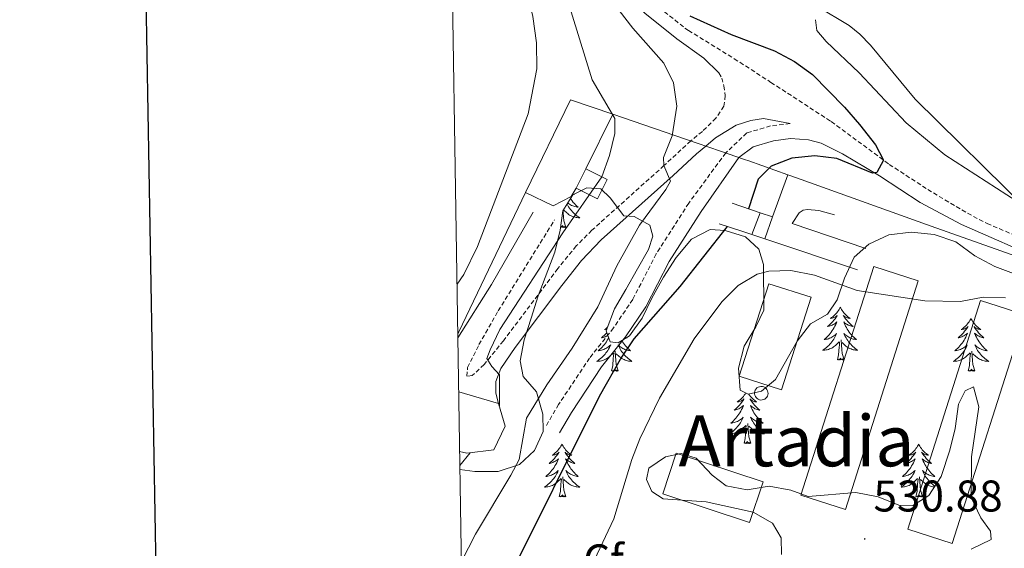
# Model space of a CAD drawing. Units: metres. Extents: x 610164 to 614667, y 4717346 to 4720388.
# Drawn here: x 610973 to 611195, y 4718325 to 4718444 of the extents above; entities that cross this region are included whole.
import ezdxf
from ezdxf.enums import TextEntityAlignment as Align

# ---------------------------------------------------------------- set-up
doc = ezdxf.new("R2010")
doc.units = ezdxf.units.M
doc.header["$MEASUREMENT"] = 0
doc.linetypes.add('TRAZOSX2', pattern=[1.5, 1, -0.5])
for name, color, linetype, lineweight in [('Carátula', 7, 'Continuous', 5), ('Level 15', 1, 'Continuous', 0), ('Level 16', 19, 'Continuous', 0), ('Level 20', 19, 'Continuous', 0), ('Level 21', 19, 'Continuous', 0), ('Level 25', 1, 'Continuous', 0), ('Level 35', 92, 'Continuous', 0), ('Level 36', 19, 'Continuous', 40), ('Level 37', 92, 'Continuous', 0), ('Level 4', 36, 'Continuous', 30), ('Level 41', 39, 'Continuous', 0), ('Level 45', 19, 'Continuous', 0), ('Level 5', 36, 'Continuous', 0), ('Level 52', 1, 'Continuous', 13), ('Level 61', 19, 'Continuous', 0), ('Level 63', 7, 'Continuous', 0), ('Level 7', 1, 'Continuous', 0)]:
    doc.layers.add(name, color=color, linetype=linetype, lineweight=lineweight)
doc.styles.add('Arial', font='ARIAL.TTF', dxfattribs={"height": 0.2})

# ---------------------------------------------------------------- blocks, each defined once
blk = doc.blocks.new('5PATER')
at = {"layer": 'Carátula', "linetype": 'Continuous', "lineweight": 5}
h = blk.add_hatch(color=250, dxfattribs=at)
edge = h.paths.add_edge_path()
edge.add_ellipse((0, 0), major_axis=(-1.33, -1.34), ratio=0.999422, start_angle=0, end_angle=360)

msp = doc.modelspace()

# ---------------------------------------------------------------- linework, layer by layer
at = {"layer": 'Level 15', "color": 5, "linetype": 'Continuous', "lineweight": 0}
for points in [[(611087.13, 4718405.23, 516.21), (611097.25, 4718426.18, 516.21), (611106.84, 4718422.98, 516.21)], [(611106.84, 4718422.98, 516.21), (611100.7, 4718410.59, 516.21)], [(611098.55, 4718406.26, 516.21), (611097.39, 4718404.37, 516.21), (611093.32, 4718402.22, 516.21), (611087.13, 4718405.23, 516.21)]]:
    msp.add_polyline3d(points, dxfattribs=at)
at = {"layer": 'Level 15', "linetype": 'Continuous', "lineweight": 13}
for points in [[(611098.55, 4718406.26, 517.05), (611103.39, 4718403.86, 517.05), (611105.54, 4718408.19, 517.05), (611100.7, 4718410.59, 517.05)], [(611100.7, 4718410.59, 517.05), (611098.55, 4718406.26, 517.05)], [(611159.31, 4718333.7, 535.12), (611149.26, 4718336.9, 535.12), (611165.72, 4718388.55, 535.12), (611175.78, 4718385.34, 535.12), (611159.31, 4718333.7, 535.12)], [(611135.37, 4718363.76, 535.12), (611142.03, 4718384.66, 535.12), (611151.59, 4718381.61, 535.12), (611144.93, 4718360.71, 535.12), (611135.37, 4718363.76, 535.12)], [(611183.44, 4718326.01, 535.24), (611173.38, 4718329.21, 535.24), (611189.85, 4718380.86, 535.24), (611199.91, 4718377.65, 535.24), (611183.44, 4718326.01, 535.24)], [(611137.71, 4718330.77, 534.3), (611118.11, 4718337.2, 534.3), (611121.11, 4718346.38, 534.3), (611140.72, 4718339.95, 534.3), (611137.71, 4718330.77, 534.3)]]:
    msp.add_polyline3d(points, dxfattribs=at)
at = {"layer": 'Level 15', "color": 1, "linetype": 'Continuous', "lineweight": 13}
for points in [[(611138.19, 4718395.75, 528.32), (611140.11, 4718400.69, 528.32)], [(611140.11, 4718400.69, 528.32), (611142.88, 4718399.74, 528.32)], [(611142.88, 4718399.74, 528.32), (611141.11, 4718394.78, 528.32)], [(611141.11, 4718394.78, 528.32), (611138.19, 4718395.75, 528.32)]]:
    msp.add_polyline3d(points, dxfattribs=at)
at = {"layer": 'Level 15', "color": 1, "linetype": 'Continuous', "lineweight": 0}
msp.add_polyline3d([(611140.33, 4718361.47, 535.99), (611140.63, 4718361.44, 535.99), (611140.92, 4718361.35, 535.99), (611141.19, 4718361.21, 535.99), (611141.43, 4718361.01, 535.99), (611141.62, 4718360.77, 535.99), (611141.76, 4718360.49, 535.99), (611141.84, 4718360.2, 535.99), (611141.86, 4718359.89, 535.99), (611141.82, 4718359.59, 535.99), (611141.72, 4718359.3, 535.99), (611141.57, 4718359.03, 535.99), (611141.36, 4718358.8, 535.99), (611141.12, 4718358.62, 535.99), (611140.84, 4718358.49, 535.99), (611140.54, 4718358.42, 535.99), (611140.23, 4718358.4, 535.99), (611139.93, 4718358.45, 535.99), (611139.64, 4718358.56, 535.99), (611139.38, 4718358.72, 535.99), (611139.16, 4718358.94, 535.99), (611138.99, 4718359.19, 535.99), (611138.86, 4718359.47, 535.99), (611138.8, 4718359.77, 535.99), (611138.8, 4718360.08, 535.99), (611138.85, 4718360.38, 535.99), (611138.97, 4718360.66, 535.99), (611139.14, 4718360.92, 535.99), (611139.36, 4718361.13, 535.99), (611139.61, 4718361.3, 535.99), (611139.9, 4718361.41, 535.99), (611140.2, 4718361.47, 535.99), (611140.33, 4718361.47, 535.99)], dxfattribs=at)
at = {"layer": 'Level 16', "color": 1, "linetype": 'Continuous', "lineweight": 13, "ltscale": 0.5}
for points in [[(611106.84, 4718422.98, 516.21), (611123.25, 4718417.32, 521.72)], [(611128.53, 4718415.5, 524.37), (611131.09, 4718414.62, 524.46)], [(611136.55, 4718412.74, 525.07), (611137.51, 4718412.39, 525.18), (611146.29, 4718409.25, 528.06)], [(611142.88, 4718399.74, 527.27), (611146.29, 4718409.25, 527.24)], [(611146.29, 4718409.25, 528.06), (611148.25, 4718408.55, 528.7), (611178.69, 4718397.66, 529.19), (611205.26, 4718388.27, 531.62), (611234.13, 4718377.79, 532.98)], [(611071.83, 4718373.28, 515.03), (611072.07, 4718373.81, 515.04), (611087.13, 4718405.23, 515.1)], [(611133.77, 4718402.84, 523.42), (611140.11, 4718400.69, 526.21)], [(611156.87, 4718400.2, 527.39), (611153.32, 4718401.17, 527.36), (611150.73, 4718401.46, 527.36), (611149.77, 4718401.3, 527.36), (611148.87, 4718400.69, 527.36), (611147.3, 4718398.25, 527.36), (611163.9, 4718392.62, 528.54)], [(611138.19, 4718395.75, 528.03), (611136.14, 4718396.43, 527.78), (611130.79, 4718398.22, 523.45)], [(611162.03, 4718387.82, 529.32), (611141.11, 4718394.78, 528.33)], [(611081.05, 4718357.6, 514.63), (611082.55, 4718352.52, 518.84), (611079.99, 4718347.12, 518.84), (611073.89, 4718346.39, 514.36)]]:
    msp.add_polyline3d(points, dxfattribs=at)
at = {"layer": 'Level 20', "color": 19, "linetype": 'Continuous', "lineweight": 0, "ltscale": 0.5}
for points in [[(611123.25, 4718417.32, 521.72), (611128.53, 4718415.5, 524.37)], [(611131.09, 4718414.62, 524.46), (611136.55, 4718412.74, 525.07)]]:
    msp.add_polyline3d(points, dxfattribs=at)
at = {"layer": 'Level 21', "color": 19, "linetype": 'Continuous', "lineweight": 0}
for points in [[(611130.76, 4718432.25, 521.82), (611127.34, 4718435.6, 521.91), (611121.27, 4718439.96, 521.67), (611114.01, 4718445.73, 521.46), (611108.25, 4718452.23, 521.12), (611104.85, 4718458.2, 520.76), (611102.55, 4718466.08, 520.37), (611101.44, 4718476.79, 519.62), (611101.26, 4718487.48, 518.96), (611101.5, 4718514.27, 516.61), (611102.07, 4718525.32, 515.89), (611103.15, 4718537.52, 514.98), (611106.41, 4718557.64, 513.69), (611107.53, 4718567.49, 512.76), (611107.7, 4718575.17, 511.79), (611107.12, 4718581.22, 511.43), (611105.25, 4718586.84, 510.83), (611101.22, 4718591.69, 510.23), (611098.91, 4718593, 509.76)], [(611146.84, 4718420.82, 523.03), (611140.84, 4718421.99, 522.22), (611137.95, 4718421.49, 521.88), (611134.68, 4718420.48, 521.55), (611130.03, 4718417.6, 521.19), (611127.83, 4718415.74, 521.01), (611125.71, 4718413.96, 520.83), (611120.41, 4718409.08, 520.14), (611104.21, 4718394.54, 518.96), (611099.78, 4718389.94, 518.42), (611095.32, 4718384.29, 517.52), (611084.77, 4718370.26, 515.8), (611081.58, 4718365.49, 514.93), (611080.45, 4718362.62, 514.6), (611080.41, 4718359.94, 514.66), (611081.05, 4718357.6, 514.63)], [(611204.41, 4718389.78, 528.99), (611185.52, 4718398.04, 527.24), (611176.19, 4718403.02, 526.25), (611166.98, 4718409.05, 525.04), (611158.7, 4718414, 524.17), (611153.84, 4718416.41, 523.57), (611150.98, 4718417.18, 523.39), (611146.94, 4718417.43, 523.03), (611143.12, 4718416.96, 522.91), (611138.49, 4718415.6, 523.09), (611135.23, 4718413.19, 523.18), (611126.77, 4718400.97, 523.33), (611119.55, 4718389.7, 523.75), (611114.25, 4718379.41, 524.05), (611109.71, 4718372.67, 524.14), (611104.3, 4718365.9, 523.93), (611097.46, 4718355.62, 522.97), (611094.75, 4718350.97, 522.64)], [(611088.82, 4718400.81, 513.36), (611079.4, 4718384.47, 513.34), (611071.84, 4718372.41, 513.76)]]:
    msp.add_polyline3d(points, dxfattribs=at)
at = {"layer": 'Level 21', "color": 19, "linetype": 'TRAZOSX2', "lineweight": 0}
for points in [[(611108.48, 4718551.3, 514.07), (611106.19, 4718537.14, 514.98), (611105.13, 4718525.1, 515.89), (611104.56, 4718514.18, 516.61), (611104.32, 4718487.49, 518.96), (611104.49, 4718476.97, 519.62), (611105.56, 4718466.67, 520.37), (611107.69, 4718459.41, 520.76), (611110.76, 4718454.02, 521.12), (611116.12, 4718447.96, 521.46), (611123.11, 4718442.4, 521.67), (611123.89, 4718441.85, 521.7), (611134.23, 4718435.47, 521.85), (611142.51, 4718430.13, 522.33), (611156.14, 4718421.26, 523.67), (611169.22, 4718411.62, 525.1), (611177.91, 4718405.93, 526.25), (611186.88, 4718400.57, 527.27), (611191.29, 4718398.28, 527.71), (611202.77, 4718393.35, 528.72), (611212.13, 4718390.12, 529.55), (611219.91, 4718389.19, 529.98)], [(611130.76, 4718432.25, 521.82), (611131.4, 4718431.11, 521.82), (611131.89, 4718429.33, 521.73), (611132.2, 4718427.17, 521.64), (611131.89, 4718424.73, 521.46), (611130.09, 4718422.04, 521.24), (611127.04, 4718419.04, 521.1), (611124.41, 4718416.92, 520.89), (611118.37, 4718411.34, 520.14), (611102.09, 4718396.74, 518.96), (611098.56, 4718393.2, 518.58), (611094.39, 4718388.07, 517.81), (611082.29, 4718372.03, 515.8), (611082.12, 4718371.77, 515.76), (611077.78, 4718366.42, 514.74), (611075.06, 4718363.91, 514.28), (611073.85, 4718363.76, 514.24), (611074.05, 4718365.72, 514), (611076.61, 4718370.91, 513.64), (611080.96, 4718378.55, 513.42), (611093.65, 4718399.06, 513.4)], [(611146.84, 4718420.82, 523.03), (611142.44, 4718420.28, 522.91), (611137.04, 4718418.7, 523.09), (611132.31, 4718414.2, 523.18), (611123.95, 4718402.84, 523.33), (611116.62, 4718391.39, 523.75), (611111.33, 4718381.13, 524.05), (611106.98, 4718374.67, 524.14), (611101.57, 4718367.89, 523.93), (611094.59, 4718357.41, 522.97), (611091.83, 4718352.68, 522.64)]]:
    msp.add_polyline3d(points, dxfattribs=at)
at = {"layer": 'Level 25', "color": 1, "linetype": 'Continuous', "lineweight": 0}
for points in [[(611072.04, 4718360.25, 514.2), (611081.05, 4718357.6, 514.63)], [(611073.89, 4718346.39, 514.36), (611072.25, 4718346.78, 514.29)]]:
    msp.add_polyline3d(points, dxfattribs=at)
at = {"layer": 'Level 35', "color": 92, "linetype": 'Continuous', "lineweight": 0, "ltscale": 0.5}
for points in [[(611072.32, 4718342.75, 524.1), (611075.71, 4718342.26, 525.6), (611080.95, 4718342.29, 527.95), (611085.75, 4718343.88, 528.49), (611089.17, 4718347.03, 528.56), (611091.07, 4718351.26, 528.43), (611090.99, 4718355.23, 528.19), (611089.58, 4718360.28, 527.71), (611086.55, 4718363.7, 525.91), (611085.93, 4718367.24, 524.7), (611086.8, 4718372, 523.42), (611088.41, 4718376.92, 522.9), (611090, 4718381.96, 522.9), (611093.74, 4718391.79, 522.78), (611094.92, 4718396.73, 522.65), (611095.55, 4718401.13, 522.11), (611097.82, 4718404.76, 522.11), (611100.94, 4718406.34, 522.65), (611104.14, 4718406.06, 523.02), (611106.19, 4718404.08, 523.26), (611109.29, 4718400, 524.34), (611111.64, 4718399.84, 525.24), (611115.2, 4718397.87, 526.33), (611115.87, 4718395.4, 526.51), (611114.87, 4718392.39, 527.41), (611112.42, 4718388.04, 527.78), (611109.74, 4718383.39, 528.98), (611107.23, 4718378.98, 529.58), (611105.34, 4718374.03, 529.64), (611106.19, 4718371.57, 529.76), (611108.06, 4718371.28, 529.88), (611110.58, 4718372.86, 530.3), (611113.45, 4718376.91, 530.42), (611115.59, 4718381.38, 531.06), (611118.27, 4718386.15, 532.29), (611121.14, 4718390.62, 532.71), (611124.61, 4718394.73, 532.65), (611128.78, 4718396.91, 534.36), (611132.18, 4718396.7, 535.78), (611136.77, 4718395.28, 536.8), (611139.79, 4718392.47, 538.07), (611140.83, 4718389.04, 538.37), (611140.91, 4718378.69, 538.26), (611139.11, 4718374.94, 537.77), (611136.48, 4718370.53, 537.77), (611135.19, 4718365.59, 537.77), (611135.57, 4718360.62, 538.12), (611137.38, 4718359.76, 538.61), (611140.39, 4718360.44, 538.61), (611143.51, 4718363.05, 538.67), (611148.4, 4718371.68, 539.27), (611151.43, 4718375.64, 539.63), (611155.29, 4718377.8, 539.57), (611157.43, 4718381.06, 539.45), (611159.15, 4718385.95, 538.73), (611161.3, 4718390.66, 538.25), (611164.59, 4718393.63, 538.01), (611169.15, 4718395.7, 537.89), (611174.13, 4718396.27, 537.89), (611179.37, 4718395.78, 537.89), (611184.25, 4718394.15, 537.89), (611188.57, 4718390.93, 537.89), (611193.04, 4718388.54, 537.83), (611197.86, 4718386.77, 537.83)], [(611187.73, 4718324.76, 538.91), (611192.23, 4718326.89, 539.15), (611192.04, 4718328.82, 539.15), (611189.92, 4718331.82, 539.15), (611187.67, 4718336.38, 539.09), (611187.81, 4718345.58, 539.49), (611189.42, 4718356.86, 539.75), (611188.25, 4718361.37, 539.87), (611186.39, 4718360.45, 539.87), (611184.84, 4718357.44, 539.81), (611184.09, 4718351.95, 539.57), (611182.88, 4718347.11, 539.27), (611180.9, 4718341.16, 539.27), (611178.15, 4718336.81, 539.27), (611174.55, 4718334.62, 539.27), (611171.36, 4718334.66, 539.27), (611166.75, 4718336.58, 539.62), (611161.67, 4718337.51, 539.92), (611150.94, 4718336.6, 539.87), (611147.02, 4718338.08, 539.93), (611142.1, 4718338.95, 540.23), (611137.14, 4718338.09, 540.42), (611132.44, 4718339.02, 540.42), (611129.24, 4718341.47, 540.42)], [(611129.24, 4718341.47, 540.42), (611125.66, 4718345.31, 540.42), (611122.23, 4718346.31, 540.11), (611118.74, 4718345.57, 539.75), (611114.96, 4718343.02, 539.69), (611114.43, 4718340.43, 539.69), (611115.59, 4718337.73, 539.93), (611118.19, 4718336.12, 540.23), (611127.89, 4718335.39, 540.54), (611138.49, 4718333.1, 540.72), (611142.9, 4718330.59, 540.78), (611144.85, 4718327.29, 540.78), (611144.87, 4718323.5, 540.78)]]:
    msp.add_polyline3d(points, dxfattribs=at)
at = {"layer": 'Level 36', "color": 92, "linetype": 'Continuous', "lineweight": 0}
for points in [[(611097.25, 4718403.85), (611097.39, 4718403.66), (611097.62, 4718403.35), (611097.87, 4718403.04), (611098.14, 4718402.75), (611098.41, 4718402.47), (611098.7, 4718402.2), (611099, 4718401.94), (611098.8, 4718401.97), (611098.53, 4718402.02), (611098.27, 4718402.08), (611098.01, 4718402.16), (611097.76, 4718402.25), (611097.51, 4718402.36), (611097.27, 4718402.48), (611097.03, 4718402.62), (611096.81, 4718402.77), (611096.65, 4718402.89)], [(611098.18, 4718404.94), (611098.25, 4718404.87), (611098.13, 4718404.89), (611098.11, 4718404.9)], [(611096.5, 4718402.64), (611096.66, 4718402.34), (611096.84, 4718402.03), (611097.04, 4718401.74), (611097.25, 4718401.45), (611097.47, 4718401.17), (611097.71, 4718400.9), (611097.95, 4718400.64), (611098.21, 4718400.4), (611098.48, 4718400.16), (611098.76, 4718399.94), (611099.05, 4718399.73), (611099.34, 4718399.54), (611099.07, 4718399.55), (611098.81, 4718399.58), (611098.55, 4718399.62), (611098.29, 4718399.67), (611098.03, 4718399.75), (611097.78, 4718399.83), (611097.54, 4718399.94), (611097.3, 4718400.05), (611097.07, 4718400.18), (611096.85, 4718400.33), (611096.64, 4718400.49), (611096.43, 4718400.66), (611095.77, 4718401.28)], [(611096.21, 4718397.41), (611095.78, 4718398.85), (611095.69, 4718399.75), (611095.64, 4718400.7), (611095.6, 4718401.2)], [(611096.21, 4718397.41), (611096.03, 4718397.34), (611096.01, 4718397.58), (611095.83, 4718397.36), (611095.7, 4718397.56), (611095.58, 4718397.45), (611095.31, 4718397.4), (611095.51, 4718397.79), (611095.12, 4718397.41), (611095.01, 4718397.38)], [(611158.16, 4718379.35), (611158.05, 4718379.13), (611157.9, 4718378.86), (611157.73, 4718378.59), (611157.55, 4718378.34), (611157.35, 4718378.09), (611157.15, 4718377.85), (611156.93, 4718377.62), (611156.7, 4718377.41), (611156.46, 4718377.2), (611156.21, 4718377.01), (611155.95, 4718376.84), (611156.15, 4718376.86), (611156.35, 4718376.9), (611156.55, 4718376.95), (611156.74, 4718377.02), (611156.93, 4718377.1), (611157.11, 4718377.2), (611157.29, 4718377.32), (611157.49, 4718377.51), (611157.45, 4718377.44), (611157.22, 4718377.1), (611156.98, 4718376.76), (611156.72, 4718376.44), (611156.45, 4718376.12), (611156.17, 4718375.81), (611155.88, 4718375.52), (611155.58, 4718375.24), (611155.27, 4718374.97), (611155.39, 4718374.99), (611155.63, 4718375.05), (611155.88, 4718375.12), (611156.11, 4718375.21), (611156.34, 4718375.31), (611156.57, 4718375.43), (611156.78, 4718375.56), (611156.99, 4718375.7), (611157.19, 4718375.86), (611157.37, 4718376.03), (611157.29, 4718375.81), (611157.13, 4718375.45), (611156.96, 4718375.1), (611156.77, 4718374.75), (611156.57, 4718374.41), (611156.36, 4718374.08), (611156.13, 4718373.76), (611155.9, 4718373.44), (611155.65, 4718373.14), (611155.38, 4718372.85), (611155.11, 4718372.57), (611154.82, 4718372.3), (611154.52, 4718372.04), (611154.72, 4718372.06), (611154.99, 4718372.11), (611155.25, 4718372.17), (611155.51, 4718372.25), (611155.76, 4718372.35), (611156.01, 4718372.46), (611156.25, 4718372.58), (611156.49, 4718372.72), (611156.71, 4718372.87), (611156.93, 4718373.03), (611157.13, 4718373.21), (611157.33, 4718373.39), (611157.19, 4718373.07)], [(611158.16, 4718379.35), (611158.27, 4718379.13), (611158.43, 4718378.86), (611158.6, 4718378.59), (611158.78, 4718378.34), (611158.97, 4718378.09), (611159.18, 4718377.85), (611159.4, 4718377.62), (611159.63, 4718377.41), (611159.87, 4718377.2), (611160.12, 4718377.01), (611160.38, 4718376.84), (611160.18, 4718376.86), (611159.98, 4718376.9), (611159.78, 4718376.95), (611159.58, 4718377.02), (611159.39, 4718377.1), (611159.21, 4718377.2), (611159.04, 4718377.32), (611158.83, 4718377.51), (611158.88, 4718377.44), (611159.11, 4718377.1), (611159.35, 4718376.76), (611159.61, 4718376.44), (611159.87, 4718376.12), (611160.15, 4718375.81), (611160.45, 4718375.52), (611160.75, 4718375.24), (611161.06, 4718374.97), (611160.94, 4718374.99), (611160.69, 4718375.05), (611160.45, 4718375.12), (611160.21, 4718375.21), (611159.98, 4718375.31), (611159.76, 4718375.43), (611159.54, 4718375.56), (611159.34, 4718375.7), (611159.14, 4718375.86), (611158.95, 4718376.03), (611159.04, 4718375.81), (611159.2, 4718375.45), (611159.37, 4718375.1), (611159.55, 4718374.75), (611159.75, 4718374.41), (611159.96, 4718374.08), (611160.19, 4718373.76), (611160.43, 4718373.44), (611160.68, 4718373.14), (611160.95, 4718372.85), (611161.22, 4718372.57), (611161.51, 4718372.3), (611161.8, 4718372.04), (611161.61, 4718372.06), (611161.34, 4718372.11), (611161.08, 4718372.17), (611160.82, 4718372.25), (611160.56, 4718372.35), (611160.32, 4718372.46), (611160.07, 4718372.58), (611159.84, 4718372.72), (611159.62, 4718372.87), (611159.4, 4718373.03), (611159.19, 4718373.21), (611159, 4718373.39), (611159.14, 4718373.07)], [(611105.65, 4718374.85), (611105.47, 4718374.7), (611105.22, 4718374.5), (611104.96, 4718374.33), (611105.15, 4718374.35), (611105.36, 4718374.39), (611105.49, 4718374.42)], [(611187.68, 4718376.84), (611187.57, 4718376.62), (611187.41, 4718376.35), (611187.24, 4718376.08), (611187.06, 4718375.83), (611186.87, 4718375.58), (611186.66, 4718375.34), (611186.44, 4718375.11), (611186.21, 4718374.9), (611185.97, 4718374.7), (611185.72, 4718374.5), (611185.46, 4718374.33), (611185.66, 4718374.35), (611185.86, 4718374.39), (611186.06, 4718374.44), (611186.26, 4718374.51), (611186.45, 4718374.6), (611186.63, 4718374.7), (611186.8, 4718374.81), (611187.01, 4718375), (611186.97, 4718374.93), (611186.73, 4718374.59), (611186.49, 4718374.25), (611186.24, 4718373.93), (611185.97, 4718373.61), (611185.69, 4718373.3), (611185.4, 4718373.01), (611185.09, 4718372.73), (611184.78, 4718372.46), (611184.9, 4718372.48), (611185.15, 4718372.54), (611185.39, 4718372.61), (611185.63, 4718372.7), (611185.86, 4718372.8), (611186.08, 4718372.92), (611186.3, 4718373.05), (611186.51, 4718373.2), (611186.7, 4718373.35), (611186.89, 4718373.52), (611186.8, 4718373.3), (611186.65, 4718372.94), (611186.47, 4718372.59), (611186.29, 4718372.24), (611186.09, 4718371.9), (611185.88, 4718371.57), (611185.65, 4718371.25), (611185.41, 4718370.94), (611185.16, 4718370.63), (611184.9, 4718370.34), (611184.62, 4718370.06), (611184.33, 4718369.79), (611184.04, 4718369.53), (611184.23, 4718369.56), (611184.5, 4718369.6), (611184.76, 4718369.67), (611185.02, 4718369.74), (611185.28, 4718369.84), (611185.53, 4718369.95), (611185.77, 4718370.07), (611186, 4718370.21), (611186.23, 4718370.36), (611186.44, 4718370.52), (611186.65, 4718370.7), (611186.84, 4718370.88), (611186.7, 4718370.56)], [(611187.68, 4718376.84), (611187.79, 4718376.62), (611187.94, 4718376.35), (611188.11, 4718376.08), (611188.29, 4718375.83), (611188.49, 4718375.58), (611188.69, 4718375.34), (611188.91, 4718375.11), (611189.14, 4718374.9), (611189.38, 4718374.7), (611189.63, 4718374.5), (611189.89, 4718374.33), (611189.7, 4718374.35), (611189.49, 4718374.39), (611189.29, 4718374.44), (611189.1, 4718374.51), (611188.91, 4718374.6), (611188.73, 4718374.7), (611188.55, 4718374.81), (611188.35, 4718375), (611188.39, 4718374.93), (611188.62, 4718374.59), (611188.86, 4718374.25), (611189.12, 4718373.93), (611189.39, 4718373.61), (611189.67, 4718373.3), (611189.96, 4718373.01), (611190.26, 4718372.73), (611190.58, 4718372.46), (611190.45, 4718372.48), (611190.21, 4718372.54), (611189.96, 4718372.61), (611189.73, 4718372.7), (611189.5, 4718372.8), (611189.27, 4718372.92), (611189.06, 4718373.05), (611188.85, 4718373.2), (611188.65, 4718373.35), (611188.47, 4718373.52), (611188.55, 4718373.3), (611188.71, 4718372.94), (611188.88, 4718372.59), (611189.07, 4718372.24), (611189.27, 4718371.9), (611189.48, 4718371.57), (611189.71, 4718371.25), (611189.95, 4718370.93), (611190.2, 4718370.63), (611190.46, 4718370.34), (611190.73, 4718370.06), (611191.02, 4718369.79), (611191.32, 4718369.53), (611191.12, 4718369.56), (611190.86, 4718369.6), (611190.59, 4718369.66), (611190.33, 4718369.74), (611190.08, 4718369.84), (611189.83, 4718369.95), (611189.59, 4718370.07), (611189.36, 4718370.21), (611189.13, 4718370.36), (611188.91, 4718370.52), (611188.71, 4718370.7), (611188.51, 4718370.88), (611188.65, 4718370.56)], [(611105.48, 4718373.63), (611105.46, 4718373.61), (611105.18, 4718373.31), (611104.89, 4718373.01), (611104.59, 4718372.73), (611104.27, 4718372.46), (611104.4, 4718372.48), (611104.65, 4718372.54), (611104.89, 4718372.61), (611105.12, 4718372.7), (611105.35, 4718372.8), (611105.58, 4718372.92), (611105.7, 4718372.99)], [(611110.02, 4718372.5), (611110.07, 4718372.46), (611109.97, 4718372.48)], [(611157.19, 4718373.07), (611157.03, 4718372.75), (611156.86, 4718372.43), (611156.68, 4718372.13), (611156.48, 4718371.83), (611156.27, 4718371.54), (611156.05, 4718371.26), (611155.81, 4718371), (611155.57, 4718370.74), (611155.31, 4718370.49), (611155.04, 4718370.26), (611154.76, 4718370.04), (611154.47, 4718369.83), (611154.18, 4718369.64), (611154.45, 4718369.65), (611154.71, 4718369.67), (611154.97, 4718369.71), (611155.23, 4718369.77), (611155.49, 4718369.84), (611155.74, 4718369.93), (611155.98, 4718370.03), (611156.22, 4718370.15), (611156.45, 4718370.28), (611156.67, 4718370.42), (611156.88, 4718370.58), (611157.09, 4718370.75), (611157.93, 4718371.55)], [(611159.14, 4718373.07), (611159.29, 4718372.75), (611159.46, 4718372.43), (611159.65, 4718372.13), (611159.84, 4718371.83), (611160.05, 4718371.54), (611160.28, 4718371.26), (611160.51, 4718371), (611160.76, 4718370.74), (611161.02, 4718370.49), (611161.29, 4718370.26), (611161.56, 4718370.04), (611161.85, 4718369.83), (611162.14, 4718369.64), (611161.88, 4718369.65), (611161.61, 4718369.67), (611161.35, 4718369.71), (611161.09, 4718369.77), (611160.84, 4718369.84), (611160.59, 4718369.93), (611160.35, 4718370.03), (611160.11, 4718370.15), (611159.88, 4718370.28), (611159.65, 4718370.42), (611159.44, 4718370.58), (611159.24, 4718370.75), (611158.58, 4718371.37)], [(611105.89, 4718372.44), (611105.78, 4718372.24), (611105.58, 4718371.9), (611105.37, 4718371.57), (611105.15, 4718371.25), (611104.91, 4718370.94), (611104.65, 4718370.63), (611104.39, 4718370.34), (611104.12, 4718370.06), (611103.83, 4718369.79), (611103.53, 4718369.53), (611103.73, 4718369.56), (611103.99, 4718369.6), (611104.26, 4718369.67), (611104.52, 4718369.74), (611104.77, 4718369.84), (611105.02, 4718369.95), (611105.26, 4718370.07), (611105.49, 4718370.21), (611105.72, 4718370.36), (611105.94, 4718370.52), (611106.14, 4718370.7), (611106.34, 4718370.89), (611106.2, 4718370.56), (611106.04, 4718370.24), (611105.87, 4718369.92), (611105.69, 4718369.62), (611105.49, 4718369.32), (611105.28, 4718369.03), (611105.06, 4718368.76), (611104.82, 4718368.49), (611104.58, 4718368.23), (611104.32, 4718367.98), (611104.05, 4718367.75), (611103.77, 4718367.53), (611103.48, 4718367.32), (611103.19, 4718367.13), (611103.46, 4718367.14), (611103.72, 4718367.16), (611103.98, 4718367.2), (611104.24, 4718367.26), (611104.5, 4718367.33), (611104.75, 4718367.42), (611104.99, 4718367.52), (611105.23, 4718367.64), (611105.46, 4718367.77), (611105.68, 4718367.92), (611105.89, 4718368.07), (611106.1, 4718368.24), (611106.95, 4718369.04)], [(611108.85, 4718371.77), (611108.97, 4718371.57), (611109.2, 4718371.25), (611109.44, 4718370.94), (611109.69, 4718370.63), (611109.95, 4718370.34), (611110.23, 4718370.06), (611110.52, 4718369.79), (611110.81, 4718369.53), (611110.62, 4718369.56), (611110.35, 4718369.6), (611110.09, 4718369.67), (611109.83, 4718369.74), (611109.57, 4718369.84), (611109.33, 4718369.95), (611109.09, 4718370.07), (611108.85, 4718370.21), (611108.63, 4718370.36), (611108.41, 4718370.52), (611108.2, 4718370.7), (611108.01, 4718370.89), (611108.15, 4718370.56), (611108.31, 4718370.24), (611108.47, 4718369.92), (611108.66, 4718369.62), (611108.85, 4718369.32), (611109.06, 4718369.03), (611109.29, 4718368.76), (611109.52, 4718368.49), (611109.77, 4718368.23), (611110.03, 4718367.98), (611110.29, 4718367.75), (611110.57, 4718367.53), (611110.86, 4718367.32), (611111.15, 4718367.13), (611110.89, 4718367.14), (611110.63, 4718367.16), (611110.36, 4718367.2), (611110.1, 4718367.26), (611109.85, 4718367.33), (611109.6, 4718367.42), (611109.35, 4718367.52), (611109.12, 4718367.64), (611108.89, 4718367.77), (611108.67, 4718367.92), (611108.45, 4718368.07), (611108.25, 4718368.24), (611107.59, 4718368.86)], [(611157.54, 4718367.5), (611157.79, 4718368.62), (611157.9, 4718370.36), (611157.95, 4718370.79), (611158.01, 4718371.52)], [(611159.01, 4718367.5), (611158.59, 4718368.94), (611158.49, 4718369.84), (611158.45, 4718370.79), (611158.35, 4718371.96)], [(611186.7, 4718370.56), (611186.55, 4718370.24), (611186.38, 4718369.92), (611186.19, 4718369.62), (611186, 4718369.32), (611185.79, 4718369.03), (611185.56, 4718368.76), (611185.33, 4718368.49), (611185.08, 4718368.23), (611184.83, 4718367.98), (611184.56, 4718367.75), (611184.28, 4718367.53), (611183.99, 4718367.32), (611183.7, 4718367.13), (611183.96, 4718367.14), (611184.23, 4718367.16), (611184.49, 4718367.2), (611184.75, 4718367.26), (611185, 4718367.33), (611185.25, 4718367.42), (611185.5, 4718367.52), (611185.73, 4718367.64), (611185.96, 4718367.77), (611186.19, 4718367.92), (611186.4, 4718368.07), (611186.6, 4718368.24), (611187.45, 4718369.04)], [(611188.65, 4718370.56), (611188.81, 4718370.24), (611188.98, 4718369.92), (611189.16, 4718369.62), (611189.36, 4718369.32), (611189.57, 4718369.03), (611189.79, 4718368.76), (611190.03, 4718368.49), (611190.27, 4718368.23), (611190.53, 4718367.98), (611190.8, 4718367.75), (611191.08, 4718367.53), (611191.37, 4718367.32), (611191.66, 4718367.13), (611191.39, 4718367.14), (611191.13, 4718367.16), (611190.87, 4718367.2), (611190.61, 4718367.26), (611190.35, 4718367.33), (611190.1, 4718367.42), (611189.86, 4718367.52), (611189.62, 4718367.64), (611189.39, 4718367.77), (611189.17, 4718367.91), (611188.96, 4718368.07), (611188.75, 4718368.24), (611188.1, 4718368.86)], [(611106.55, 4718364.99), (611106.8, 4718366.11), (611106.91, 4718367.85), (611106.96, 4718368.29), (611107.02, 4718369.01)], [(611108.02, 4718364.99), (611107.59, 4718366.43), (611107.5, 4718367.34), (611107.46, 4718368.29), (611107.36, 4718369.45)], [(611187.06, 4718364.99), (611187.3, 4718366.11), (611187.42, 4718367.85), (611187.47, 4718368.28), (611187.53, 4718369.01)], [(611188.53, 4718364.99), (611188.1, 4718366.43), (611188.01, 4718367.34), (611187.96, 4718368.28), (611187.86, 4718369.45)], [(611159.01, 4718367.5), (611158.84, 4718367.43), (611158.82, 4718367.67), (611158.63, 4718367.45), (611158.51, 4718367.65), (611158.39, 4718367.54), (611158.12, 4718367.49), (611158.31, 4718367.88), (611157.93, 4718367.5), (611157.74, 4718367.45), (611157.7, 4718367.61), (611157.54, 4718367.5)], [(611108.02, 4718364.99), (611107.85, 4718364.92), (611107.83, 4718365.16), (611107.64, 4718364.94), (611107.52, 4718365.14), (611107.4, 4718365.04), (611107.13, 4718364.98), (611107.33, 4718365.38), (611106.94, 4718365), (611106.75, 4718364.94), (611106.71, 4718365.1), (611106.55, 4718364.99)], [(611188.53, 4718364.99), (611188.35, 4718364.92), (611188.34, 4718365.16), (611188.15, 4718364.94), (611188.03, 4718365.14), (611187.9, 4718365.04), (611187.63, 4718364.98), (611187.83, 4718365.38), (611187.45, 4718365), (611187.26, 4718364.94), (611187.22, 4718365.1), (611187.06, 4718364.99)], [(611136.84, 4718360.02), (611136.83, 4718359.99), (611136.66, 4718359.72), (611136.48, 4718359.47), (611136.29, 4718359.22), (611136.08, 4718358.98), (611135.86, 4718358.76), (611135.63, 4718358.54), (611135.39, 4718358.34), (611135.14, 4718358.14), (611134.88, 4718357.97), (611135.08, 4718357.99), (611135.28, 4718358.03), (611135.48, 4718358.08), (611135.67, 4718358.15), (611135.86, 4718358.24), (611136.04, 4718358.34), (611136.22, 4718358.45), (611136.42, 4718358.64), (611136.38, 4718358.57), (611136.15, 4718358.23), (611135.91, 4718357.89), (611135.65, 4718357.57), (611135.39, 4718357.25), (611135.11, 4718356.95), (611134.81, 4718356.65), (611134.51, 4718356.37), (611134.2, 4718356.1), (611134.32, 4718356.12), (611134.57, 4718356.18), (611134.81, 4718356.25), (611135.05, 4718356.34), (611135.28, 4718356.44), (611135.5, 4718356.56), (611135.71, 4718356.69), (611135.92, 4718356.84), (611136.12, 4718356.99), (611136.31, 4718357.16), (611136.22, 4718356.94), (611136.06, 4718356.58), (611135.89, 4718356.23), (611135.71, 4718355.88), (611135.51, 4718355.54), (611135.29, 4718355.21), (611135.07, 4718354.89), (611134.83, 4718354.58), (611134.58, 4718354.27), (611134.31, 4718353.98), (611134.04, 4718353.7), (611133.75, 4718353.43), (611133.45, 4718353.17), (611133.65, 4718353.2), (611133.92, 4718353.24), (611134.18, 4718353.31), (611134.44, 4718353.38), (611134.69, 4718353.48), (611134.94, 4718353.59), (611135.18, 4718353.71), (611135.42, 4718353.85), (611135.64, 4718354), (611135.86, 4718354.16), (611136.06, 4718354.34), (611136.26, 4718354.53), (611136.12, 4718354.2), (611135.96, 4718353.88)], [(611137.49, 4718359.78), (611137.53, 4718359.72), (611137.71, 4718359.47), (611137.91, 4718359.22), (611138.11, 4718358.98), (611138.33, 4718358.76), (611138.56, 4718358.54), (611138.8, 4718358.34), (611139.05, 4718358.14), (611139.31, 4718357.97), (611139.11, 4718357.99), (611138.91, 4718358.03), (611138.71, 4718358.08), (611138.52, 4718358.15), (611138.33, 4718358.24), (611138.15, 4718358.34), (611137.97, 4718358.45), (611137.77, 4718358.64), (611137.81, 4718358.57), (611138.04, 4718358.23), (611138.28, 4718357.89), (611138.54, 4718357.57), (611138.81, 4718357.25), (611139.09, 4718356.95), (611139.38, 4718356.65), (611139.68, 4718356.37), (611139.99, 4718356.1), (611139.87, 4718356.12), (611139.62, 4718356.18), (611139.38, 4718356.25), (611139.15, 4718356.34), (611138.91, 4718356.44), (611138.69, 4718356.56), (611138.47, 4718356.69), (611138.27, 4718356.84), (611138.07, 4718356.99), (611137.88, 4718357.16), (611137.97, 4718356.94), (611138.13, 4718356.58), (611138.3, 4718356.23), (611138.48, 4718355.88), (611138.68, 4718355.54), (611138.9, 4718355.21), (611139.12, 4718354.89), (611139.36, 4718354.58), (611139.61, 4718354.27), (611139.88, 4718353.98), (611140.15, 4718353.7), (611140.44, 4718353.43), (611140.74, 4718353.17), (611140.54, 4718353.2), (611140.27, 4718353.24), (611140.01, 4718353.31), (611139.75, 4718353.38), (611139.5, 4718353.48), (611139.25, 4718353.59), (611139.01, 4718353.71), (611138.77, 4718353.85), (611138.55, 4718354), (611138.33, 4718354.16), (611138.13, 4718354.34), (611137.93, 4718354.53), (611138.07, 4718354.2), (611138.23, 4718353.88), (611138.4, 4718353.56)], [(611135.96, 4718353.88), (611135.79, 4718353.56), (611135.61, 4718353.26), (611135.41, 4718352.96), (611135.2, 4718352.67), (611134.98, 4718352.4), (611134.75, 4718352.13), (611134.5, 4718351.87), (611134.24, 4718351.62), (611133.97, 4718351.39), (611133.69, 4718351.17), (611133.41, 4718350.96), (611133.11, 4718350.77), (611133.38, 4718350.78), (611133.64, 4718350.8), (611133.91, 4718350.84), (611134.16, 4718350.9), (611134.42, 4718350.97), (611134.67, 4718351.06), (611134.91, 4718351.16), (611135.15, 4718351.28), (611135.38, 4718351.41), (611135.6, 4718351.56), (611135.82, 4718351.71), (611136.02, 4718351.88), (611136.87, 4718352.68)], [(611136.48, 4718348.63), (611136.72, 4718349.75), (611136.83, 4718351.49), (611136.88, 4718351.93), (611136.95, 4718352.65)], [(611137.95, 4718348.63), (611137.52, 4718350.07), (611137.43, 4718350.98), (611137.38, 4718351.93), (611137.28, 4718353.09)], [(611138.4, 4718353.56), (611138.58, 4718353.26), (611138.78, 4718352.96), (611138.99, 4718352.67), (611139.21, 4718352.4), (611139.44, 4718352.13), (611139.69, 4718351.87), (611139.95, 4718351.62), (611140.22, 4718351.39), (611140.5, 4718351.17), (611140.79, 4718350.96), (611141.07, 4718350.77), (611140.81, 4718350.78), (611140.55, 4718350.8), (611140.29, 4718350.84), (611140.03, 4718350.9), (611139.77, 4718350.97), (611139.52, 4718351.06), (611139.28, 4718351.16), (611139.04, 4718351.28), (611138.81, 4718351.41), (611138.59, 4718351.56), (611138.37, 4718351.71), (611138.17, 4718351.88), (611137.51, 4718352.5)], [(611095.36, 4718348.46), (611095.25, 4718348.24), (611095.09, 4718347.97), (611094.92, 4718347.7), (611094.74, 4718347.44), (611094.55, 4718347.2), (611094.34, 4718346.96), (611094.12, 4718346.73), (611093.89, 4718346.52), (611093.65, 4718346.31), (611093.4, 4718346.12), (611093.14, 4718345.94), (611093.34, 4718345.97), (611093.54, 4718346), (611093.74, 4718346.06), (611093.93, 4718346.13), (611094.12, 4718346.21), (611094.31, 4718346.31), (611094.48, 4718346.42), (611094.68, 4718346.62), (611094.64, 4718346.55), (611094.41, 4718346.2), (611094.17, 4718345.87), (611093.91, 4718345.54), (611093.65, 4718345.23), (611093.37, 4718344.92), (611093.07, 4718344.63), (611092.77, 4718344.34), (611092.46, 4718344.07), (611092.58, 4718344.1), (611092.83, 4718344.16), (611093.07, 4718344.23), (611093.31, 4718344.32), (611093.54, 4718344.42), (611093.76, 4718344.54), (611093.98, 4718344.67), (611094.18, 4718344.81), (611094.38, 4718344.97), (611094.57, 4718345.14), (611094.48, 4718344.92), (611094.32, 4718344.56), (611094.15, 4718344.2), (611093.97, 4718343.86), (611093.77, 4718343.52), (611093.55, 4718343.18), (611093.33, 4718342.86), (611093.09, 4718342.55), (611092.84, 4718342.25), (611092.57, 4718341.96), (611092.3, 4718341.68), (611092.01, 4718341.4), (611091.71, 4718341.15), (611091.91, 4718341.17), (611092.18, 4718341.22), (611092.44, 4718341.28), (611092.7, 4718341.36), (611092.95, 4718341.46), (611093.2, 4718341.56), (611093.44, 4718341.69), (611093.68, 4718341.82), (611093.9, 4718341.97), (611094.12, 4718342.14), (611094.33, 4718342.31), (611094.52, 4718342.5), (611094.38, 4718342.18)], [(611095.36, 4718348.46), (611095.47, 4718348.24), (611095.62, 4718347.96), (611095.79, 4718347.7), (611095.97, 4718347.44), (611096.17, 4718347.19), (611096.37, 4718346.96), (611096.59, 4718346.73), (611096.82, 4718346.51), (611097.06, 4718346.31), (611097.31, 4718346.12), (611097.57, 4718345.94), (611097.37, 4718345.96), (611097.17, 4718346), (611096.97, 4718346.06), (611096.78, 4718346.13), (611096.59, 4718346.21), (611096.41, 4718346.31), (611096.23, 4718346.42), (611096.03, 4718346.61), (611096.07, 4718346.55), (611096.3, 4718346.2), (611096.54, 4718345.87), (611096.8, 4718345.54), (611097.07, 4718345.23), (611097.35, 4718344.92), (611097.64, 4718344.63), (611097.94, 4718344.34), (611098.25, 4718344.07), (611098.13, 4718344.1), (611097.88, 4718344.15), (611097.64, 4718344.23), (611097.41, 4718344.32), (611097.17, 4718344.42), (611096.95, 4718344.54), (611096.74, 4718344.67), (611096.53, 4718344.81), (611096.33, 4718344.97), (611096.15, 4718345.14), (611096.23, 4718344.92), (611096.39, 4718344.56), (611096.56, 4718344.2), (611096.75, 4718343.86), (611096.95, 4718343.52), (611097.16, 4718343.18), (611097.38, 4718342.86), (611097.62, 4718342.55), (611097.87, 4718342.25), (611098.14, 4718341.96), (611098.41, 4718341.67), (611098.7, 4718341.4), (611099, 4718341.15), (611098.8, 4718341.17), (611098.53, 4718341.22), (611098.27, 4718341.28), (611098.01, 4718341.36), (611097.76, 4718341.45), (611097.51, 4718341.56), (611097.27, 4718341.69), (611097.03, 4718341.82), (611096.81, 4718341.97), (611096.59, 4718342.14), (611096.39, 4718342.31), (611096.19, 4718342.5), (611096.33, 4718342.18)], [(611137.95, 4718348.63), (611137.77, 4718348.56), (611137.75, 4718348.8), (611137.56, 4718348.58), (611137.44, 4718348.78), (611137.32, 4718348.68), (611137.05, 4718348.62), (611137.25, 4718349.02), (611136.86, 4718348.64), (611136.67, 4718348.58), (611136.63, 4718348.74), (611136.48, 4718348.63)], [(611175.86, 4718348.46), (611175.75, 4718348.24), (611175.59, 4718347.96), (611175.43, 4718347.7), (611175.25, 4718347.44), (611175.05, 4718347.19), (611174.84, 4718346.96), (611174.63, 4718346.73), (611174.39, 4718346.51), (611174.15, 4718346.31), (611173.9, 4718346.12), (611173.64, 4718345.94), (611173.84, 4718345.96), (611174.05, 4718346), (611174.25, 4718346.06), (611174.44, 4718346.13), (611174.63, 4718346.21), (611174.81, 4718346.31), (611174.98, 4718346.42), (611175.19, 4718346.61), (611175.15, 4718346.55), (611174.92, 4718346.2), (611174.67, 4718345.87), (611174.42, 4718345.54), (611174.15, 4718345.23), (611173.87, 4718344.92), (611173.58, 4718344.63), (611173.28, 4718344.34), (611172.96, 4718344.07), (611173.09, 4718344.1), (611173.33, 4718344.15), (611173.57, 4718344.23), (611173.81, 4718344.32), (611174.04, 4718344.42), (611174.27, 4718344.54), (611174.48, 4718344.67), (611174.69, 4718344.81), (611174.89, 4718344.97), (611175.07, 4718345.14), (611174.98, 4718344.92), (611174.83, 4718344.56), (611174.66, 4718344.2), (611174.47, 4718343.86), (611174.27, 4718343.52), (611174.06, 4718343.18), (611173.83, 4718342.86), (611173.59, 4718342.55), (611173.34, 4718342.25), (611173.08, 4718341.96), (611172.8, 4718341.67), (611172.52, 4718341.4), (611172.22, 4718341.15), (611172.42, 4718341.17), (611172.68, 4718341.22), (611172.95, 4718341.28), (611173.21, 4718341.36), (611173.46, 4718341.45), (611173.71, 4718341.56), (611173.95, 4718341.68), (611174.18, 4718341.82), (611174.41, 4718341.97), (611174.62, 4718342.14), (611174.83, 4718342.31), (611175.03, 4718342.5), (611174.88, 4718342.17)], [(611175.86, 4718348.46), (611175.97, 4718348.24), (611176.13, 4718347.96), (611176.29, 4718347.7), (611176.48, 4718347.44), (611176.67, 4718347.19), (611176.88, 4718346.96), (611177.1, 4718346.73), (611177.33, 4718346.51), (611177.57, 4718346.31), (611177.82, 4718346.12), (611178.08, 4718345.94), (611177.88, 4718345.96), (611177.68, 4718346), (611177.48, 4718346.06), (611177.28, 4718346.13), (611177.09, 4718346.21), (611176.91, 4718346.31), (611176.74, 4718346.42), (611176.53, 4718346.61), (611176.57, 4718346.55), (611176.8, 4718346.2), (611177.05, 4718345.87), (611177.3, 4718345.54), (611177.57, 4718345.23), (611177.85, 4718344.92), (611178.14, 4718344.63), (611178.45, 4718344.34), (611178.76, 4718344.07), (611178.63, 4718344.1), (611178.39, 4718344.15), (611178.15, 4718344.23), (611177.91, 4718344.32), (611177.68, 4718344.42), (611177.46, 4718344.54), (611177.24, 4718344.67), (611177.03, 4718344.81), (611176.84, 4718344.97)], [(611176.84, 4718344.97), (611176.65, 4718345.14), (611176.74, 4718344.92), (611176.89, 4718344.56), (611177.07, 4718344.2), (611177.25, 4718343.86), (611177.45, 4718343.52), (611177.66, 4718343.18), (611177.89, 4718342.86), (611178.13, 4718342.55), (611178.38, 4718342.25), (611178.64, 4718341.96), (611178.92, 4718341.67), (611179.21, 4718341.4), (611179.5, 4718341.15), (611179.31, 4718341.17), (611179.04, 4718341.22), (611178.78, 4718341.28), (611178.52, 4718341.36), (611178.26, 4718341.45), (611178.01, 4718341.56), (611177.77, 4718341.68), (611177.54, 4718341.82), (611177.31, 4718341.97), (611177.1, 4718342.14), (611176.89, 4718342.31), (611176.7, 4718342.5), (611176.84, 4718342.17), (611176.99, 4718341.85), (611177.16, 4718341.54), (611177.35, 4718341.23), (611177.54, 4718340.94), (611177.75, 4718340.65), (611177.97, 4718340.37), (611178.21, 4718340.1), (611178.46, 4718339.84), (611178.71, 4718339.6), (611178.98, 4718339.37), (611179.26, 4718339.14), (611179.51, 4718338.96)], [(611094.38, 4718342.18), (611094.22, 4718341.85), (611094.05, 4718341.54), (611093.87, 4718341.24), (611093.67, 4718340.94), (611093.47, 4718340.65), (611093.24, 4718340.37), (611093.01, 4718340.1), (611092.76, 4718339.85), (611092.5, 4718339.6), (611092.23, 4718339.37), (611091.95, 4718339.14), (611091.67, 4718338.94), (611091.38, 4718338.74), (611091.64, 4718338.75), (611091.9, 4718338.78), (611092.17, 4718338.82), (611092.43, 4718338.88), (611092.68, 4718338.95), (611092.93, 4718339.04), (611093.17, 4718339.14), (611093.41, 4718339.26), (611093.64, 4718339.39), (611093.86, 4718339.53), (611094.08, 4718339.69), (611094.28, 4718339.86), (611095.13, 4718340.66)], [(611096.33, 4718342.18), (611096.49, 4718341.85), (611096.66, 4718341.54), (611096.84, 4718341.24), (611097.04, 4718340.94), (611097.25, 4718340.65), (611097.47, 4718340.37), (611097.71, 4718340.1), (611097.95, 4718339.85), (611098.21, 4718339.6), (611098.48, 4718339.37), (611098.76, 4718339.14), (611099.05, 4718338.94), (611099.34, 4718338.74), (611099.07, 4718338.75), (611098.81, 4718338.78), (611098.55, 4718338.82), (611098.29, 4718338.88), (611098.03, 4718338.95), (611097.78, 4718339.04), (611097.54, 4718339.14), (611097.3, 4718339.26), (611097.07, 4718339.39), (611096.85, 4718339.53), (611096.63, 4718339.69), (611096.43, 4718339.86), (611095.77, 4718340.48)], [(611174.88, 4718342.17), (611174.73, 4718341.85), (611174.56, 4718341.54), (611174.38, 4718341.23), (611174.18, 4718340.94), (611173.97, 4718340.65), (611173.75, 4718340.37), (611173.51, 4718340.1), (611173.27, 4718339.84), (611173.01, 4718339.6), (611172.74, 4718339.37), (611172.46, 4718339.14), (611172.17, 4718338.94), (611171.88, 4718338.74), (611172.15, 4718338.75), (611172.41, 4718338.78), (611172.67, 4718338.82), (611172.93, 4718338.88), (611173.19, 4718338.95), (611173.43, 4718339.04), (611173.68, 4718339.14), (611173.92, 4718339.25), (611174.15, 4718339.38), (611174.37, 4718339.53), (611174.58, 4718339.69), (611174.79, 4718339.86), (611175.63, 4718340.66)], [(611094.74, 4718336.61), (611094.98, 4718337.73), (611095.09, 4718339.47), (611095.14, 4718339.9), (611095.21, 4718340.62)], [(611096.21, 4718336.61), (611095.78, 4718338.05), (611095.69, 4718338.95), (611095.64, 4718339.9), (611095.54, 4718341.07)], [(611175.24, 4718336.61), (611175.49, 4718337.73), (611175.6, 4718339.47), (611175.65, 4718339.9), (611175.71, 4718340.62)], [(611176.71, 4718336.61), (611176.28, 4718338.05), (611176.19, 4718338.95), (611176.15, 4718339.9), (611176.04, 4718341.06)], [(611179.39, 4718338.77), (611179.31, 4718338.78), (611179.05, 4718338.82), (611178.79, 4718338.88), (611178.54, 4718338.95), (611178.29, 4718339.04), (611178.04, 4718339.14), (611177.81, 4718339.25), (611177.57, 4718339.38), (611177.35, 4718339.53), (611177.14, 4718339.69), (611176.94, 4718339.86), (611176.28, 4718340.48)], [(611096.21, 4718336.61), (611096.03, 4718336.54), (611096.01, 4718336.78), (611095.82, 4718336.56), (611095.7, 4718336.76), (611095.58, 4718336.65), (611095.31, 4718336.6), (611095.51, 4718336.99), (611095.12, 4718336.61), (611094.93, 4718336.56), (611094.89, 4718336.72), (611094.74, 4718336.61)], [(611176.71, 4718336.61), (611176.54, 4718336.54), (611176.52, 4718336.78), (611176.33, 4718336.56), (611176.21, 4718336.76), (611176.09, 4718336.65), (611175.82, 4718336.6), (611176.01, 4718336.99), (611175.63, 4718336.61), (611175.44, 4718336.56), (611175.4, 4718336.72), (611175.24, 4718336.61)], [(611072.58, 4718326.1), (611072.6, 4718326.09), (611072.58, 4718326.09)]]:
    msp.add_lwpolyline(points, dxfattribs=at)
for points in [[(611200.55, 4718401.22, 530.02), (611175.03, 4718426.33, 530.14), (611165, 4718438.5, 530.53), (611162.61, 4718441.01, 530.56), (611160.16, 4718442.99, 530.53), (611152.85, 4718447.31, 529.98), (611140.82, 4718450.2, 528.63), (611126.36, 4718453.12, 527.03), (611121.8, 4718454.94, 526.7), (611118.06, 4718457.35, 526.64), (611116.99, 4718459.03, 526.64), (611116.83, 4718461.47, 526.64), (611118.45, 4718478.52, 527.06), (611119.77, 4718495.11, 527.12), (611122.68, 4718509.49, 527.24), (611125.01, 4718518.29, 527.52), (611127.88, 4718527.22, 527.94), (611131.62, 4718536.78, 528.18), (611135.52, 4718544.21, 528.36), (611139.97, 4718550.49, 528.39), (611146.47, 4718557, 528.24)], [(611069.26, 4718533.9, 507.96), (611076.59, 4718531.48, 508.57), (611081.15, 4718528.26, 508.96), (611082.22, 4718526.18, 509.08), (611082.65, 4718523.84, 509.26), (611082.64, 4718520.62, 509.32), (611080.86, 4718505.08, 509.38), (611080.31, 4718495.62, 509.53), (611079.05, 4718484.6, 509.98), (611079.77, 4718478.82, 510.44), (611084.07, 4718462.32, 511.46), (611086.99, 4718452.52, 511.82), (611088.75, 4718444.97, 512.24), (611089.56, 4718439.05, 512.51), (611089.65, 4718433.21, 512.6), (611087.72, 4718423.02, 512.75), (611076.24, 4718393.04, 512.63), (611073.2, 4718386.76, 512.6), (611071.65, 4718384.56, 512.54)]]:
    msp.add_polyline3d(points, dxfattribs=at)
at = {"layer": 'Level 4', "color": 36, "linetype": 'Continuous', "lineweight": 30}
for points in [[(611124.2, 4718445.17, 525), (611133.5, 4718440.96, 525), (611143.35, 4718437.22, 525), (611147.85, 4718434.86, 525), (611151.87, 4718431.9, 525), (611159.1, 4718424.54, 525), (611162.49, 4718420.59, 525), (611166.1, 4718416, 525), (611167.93, 4718412.57, 525), (611166.38, 4718409.79, 525), (611165.42, 4718409.63, 525), (611157.39, 4718412.93, 525), (611152.43, 4718413.53, 525), (611147.22, 4718413.05, 525), (611142.53, 4718411.22, 525), (611139.63, 4718408.26, 525), (611137.46, 4718401.58, 525)], [(611132.6, 4718397.61, 525), (611121.94, 4718384.04, 525), (611111.6, 4718372.21, 525), (611108.81, 4718368.06, 525), (611103.73, 4718359.2, 525), (611082.92, 4718317.35, 525), (611075.23, 4718303.64, 525), (611073, 4718300.27, 525)]]:
    msp.add_polyline3d(points, dxfattribs=at)
at = {"layer": 'Level 5', "color": 36, "linetype": 'Continuous', "lineweight": 0}
for points in [[(611096.12, 4718450.29, 515), (611102.13, 4718430.72, 515), (611107.24, 4718421.97, 515), (611107.26, 4718418.57, 515), (611106.09, 4718413.59, 515), (611104.34, 4718408.77, 515), (611095.55, 4718396.18, 515), (611081.35, 4718374.32, 515), (611079.17, 4718369.7, 515), (611078.4, 4718367.8, 515), (611079.5, 4718365.94, 515), (611081.28, 4718364.06, 515), (611081.21, 4718357.07, 515)], [(611108.25, 4718446.35, 520), (611111.34, 4718442.4, 520), (611118.35, 4718434.48, 520), (611120.55, 4718429.99, 520), (611121.27, 4718424.74, 520), (611120.22, 4718418.05, 520), (611118.29, 4718413.18, 520), (611118.37, 4718411.34, 520), (611119.86, 4718407.79, 520), (611118.79, 4718405.92, 520), (611112.81, 4718397.87, 520), (611107.71, 4718388.73, 520), (611103.41, 4718379.42, 520), (611097.64, 4718370.1, 520), (611091.92, 4718361.81, 520), (611087.37, 4718354.3, 520), (611085.68, 4718344.99, 520), (611083.83, 4718341.43, 520), (611075.81, 4718328.11, 520), (611072.65, 4718321.95, 520)], [(611152.58, 4718444.28, 530), (611152.89, 4718441.81, 530), (611154.98, 4718439.36, 530), (611162.46, 4718432.26, 530), (611173.05, 4718421, 530), (611181.73, 4718413.73, 530), (611198.09, 4718403.22, 530)], [(611195.42, 4718381.47, 530), (611190.42, 4718381.6, 530), (611185.28, 4718380.66, 530), (611177.27, 4718380.81, 530), (611161.95, 4718383.17, 530), (611152.38, 4718386.62, 530), (611147.01, 4718387.62, 530), (611142.01, 4718387.47, 530), (611139.4, 4718386.82, 530), (611135.09, 4718384.28, 530), (611131.4, 4718380.54, 530), (611125.15, 4718372.2, 530), (611117.34, 4718358.79, 530), (611112.9, 4718349.65, 530), (611111.13, 4718344.97, 530), (611107.07, 4718331.59, 530), (611102.72, 4718322.31, 530), (611096.97, 4718313.26, 530), (611082.3, 4718287.08, 530), (611073.95, 4718274.24, 530), (611073.43, 4718273.31, 530)], [(611074.65, 4718346.48, 515), (611072.3, 4718343.6, 515)]]:
    msp.add_polyline3d(points, dxfattribs=at)
at = {"layer": 'Level 52', "color": 5, "linetype": 'Continuous', "lineweight": 0}
msp.add_polyline3d([(611100.7, 4718410.59, 516.21), (611100.7, 4718410.59, 517.05), (611098.55, 4718406.26, 517.05), (611097.39, 4718404.37, 516.21), (611093.32, 4718402.22, 516.21), (611087.13, 4718405.23, 516.21), (611097.25, 4718426.18, 516.21), (611106.84, 4718422.98, 516.21), (611100.7, 4718410.59, 516.21)], close=True, dxfattribs=at)
at = {"layer": 'Level 52', "color": 1, "linetype": 'Continuous', "lineweight": 13}
for points in [[(611098.55, 4718406.26, 517.05), (611100.7, 4718410.59, 517.05), (611105.54, 4718408.19, 517.05), (611103.39, 4718403.86, 517.05), (611098.55, 4718406.26, 517.05)], [(611159.31, 4718333.7, 535.12), (611149.26, 4718336.9, 535.12), (611165.72, 4718388.55, 535.12), (611175.78, 4718385.34, 535.12), (611159.31, 4718333.7, 535.12)], [(611135.37, 4718363.76, 535.12), (611142.03, 4718384.66, 535.12), (611151.59, 4718381.61, 535.12), (611144.93, 4718360.71, 535.12), (611135.37, 4718363.76, 535.12)], [(611183.44, 4718326.01, 535.24), (611173.38, 4718329.21, 535.24), (611189.85, 4718380.86, 535.24), (611199.91, 4718377.65, 535.24), (611183.44, 4718326.01, 535.24)], [(611137.71, 4718330.77, 534.3), (611118.11, 4718337.2, 534.3), (611121.11, 4718346.38, 534.3), (611140.72, 4718339.95, 534.3), (611137.71, 4718330.77, 534.3)]]:
    msp.add_polyline3d(points, close=True, dxfattribs=at)
at = {"layer": 'Level 52', "color": 1, "linetype": 'Continuous', "lineweight": 0}
for points in [[(611141.11, 4718394.78, 528.32), (611138.19, 4718395.75, 528.32), (611140.11, 4718400.69, 528.32), (611142.88, 4718399.74, 528.32), (611141.11, 4718394.78, 528.32)], [(611140.33, 4718361.47, 535.99), (611140.63, 4718361.44, 535.99), (611140.92, 4718361.35, 535.99), (611141.19, 4718361.21, 535.99), (611141.43, 4718361.01, 535.99), (611141.62, 4718360.77, 535.99), (611141.76, 4718360.49, 535.99), (611141.84, 4718360.2, 535.99), (611141.86, 4718359.89, 535.99), (611141.82, 4718359.59, 535.99), (611141.72, 4718359.3, 535.99), (611141.57, 4718359.03, 535.99), (611141.36, 4718358.8, 535.99), (611141.12, 4718358.62, 535.99), (611140.84, 4718358.49, 535.99), (611140.54, 4718358.42, 535.99), (611140.23, 4718358.4, 535.99), (611139.93, 4718358.45, 535.99), (611139.64, 4718358.56, 535.99), (611139.38, 4718358.72, 535.99), (611139.16, 4718358.94, 535.99), (611138.99, 4718359.19, 535.99), (611138.86, 4718359.47, 535.99), (611138.8, 4718359.77, 535.99), (611138.8, 4718360.08, 535.99), (611138.85, 4718360.38, 535.99), (611138.97, 4718360.66, 535.99), (611139.14, 4718360.92, 535.99), (611139.36, 4718361.13, 535.99), (611139.61, 4718361.3, 535.99), (611139.9, 4718361.41, 535.99), (611140.2, 4718361.47, 535.99), (611140.33, 4718361.47, 535.99)]]:
    msp.add_polyline3d(points, close=True, dxfattribs=at)
at = {"layer": 'Level 61', "color": 19, "linetype": 'Continuous', "lineweight": 0}
msp.add_lwpolyline([(611081.73, 4717754.45), (611044.72, 4720067.73), (614461.56, 4720123.33), (614499.71, 4717810.01), (611081.73, 4717754.45)], close=True, dxfattribs=at)
at = {"layer": 'Level 63', "linetype": 'Continuous', "lineweight": 30}
msp.add_lwpolyline([(610972.94, 4720116.53), (611014.22, 4717701.91), (614568.68, 4717762.69), (614527.45, 4720174.31), (610972.94, 4720116.53)], dxfattribs=at)

# ---------------------------------------------------------------- block references
at = {"layer": 'Level 7', "color": 19, "linetype": 'Continuous', "lineweight": 0, "xscale": 0.09999983015004542, "yscale": 0.09999983015004542}
msp.add_blockref('5PATER', (611163.68, 4718327.04, 530.89), dxfattribs=at)

# ---------------------------------------------------------------- texts
at = {"layer": 'Level 37', "color": 92, "linetype": 'Continuous', "lineweight": 0, "style": 'Arial'}
msp.add_text('Cf', height=7, dxfattribs=at).set_placement((611104.71, 4718322.31, 530), align=Align.MIDDLE_CENTER)
at = {"layer": 'Level 41', "color": 19, "linetype": 'Continuous', "lineweight": 0, "style": 'Arial'}
msp.add_text('530.88', height=7, dxfattribs=at).set_placement((611165.66, 4718331.04, 530.89), align=Align.BOTTOM_LEFT)
at = {"layer": 'Level 45', "color": 19, "linetype": 'Continuous', "lineweight": 0, "style": 'Arial'}
msp.add_text('Artadia', height=11.5, dxfattribs=at).set_placement((611148.28, 4718349.19, 530.3), align=Align.MIDDLE_CENTER)

doc.saveas('drawing.dxf')
